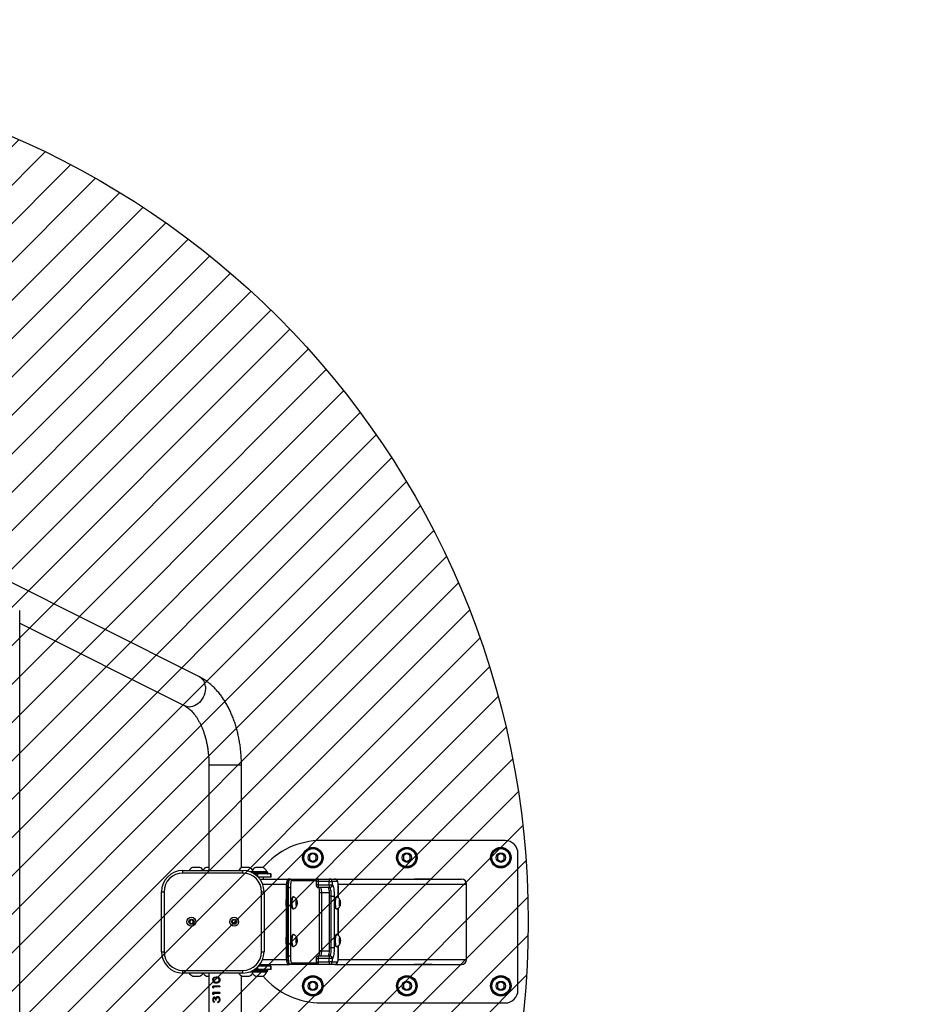
# Model space of a CAD drawing. Units: millimetres. Extents: x -707 to 354, y -676 to -126.
# Drawn here: x 1 to 105, y -492 to -377 of the extents above; entities that cross this region are included whole.
import ezdxf

# ---------------------------------------------------------------- set-up
doc = ezdxf.new("R2010")
doc.units = ezdxf.units.MM
doc.header["$LTSCALE"] = 10
doc.header["$PDSIZE"] = -1
for name, color, linetype in [('VP-DIM', 7, 'Continuous'), ('VP-HIC', 6, 'Continuous'), ('VP-USE', 4, 'Continuous')]:
    doc.layers.add(name, color=color, linetype=linetype)
doc.layers.add('VP-EQ', color=7, linetype='Continuous', true_color=0x8a3492)
doc.dimstyles.get("Standard").update_dxf_attribs({"dimtxt": 14, "dimasz": 20, "dimexe": 20, "dimexo": 50, "dimgap": 20, "dimtad": 0, "dimdec": 0, "dimzin": 0, "dimdsep": 46, "dimtxsty": 'Standard', "dimcen": -0.09, "dimadec": 0, "dimazin": 0, "dimtfac": 1, "dimtdec": 4, "dimtofl": 0, "dimtmove": 0, "dimatfit": 3, "dimfxl": 70, "dimfxlon": 1, "dimtolj": 1, "dimtzin": 0, "dimarcsym": 0})

# ---------------------------------------------------------------- blocks, each defined once
blk = doc.blocks.new('*D12')
at = {"layer": 'Defpoints', "color": 0}
for p in [(209.68, -146.22), (-191, -489.61), (209.68, -489.63)]:
    blk.add_point(p, dxfattribs=at)
at = {"layer": 'VP-DIM', "color": 0, "lineweight": -2}
for p, q in [((-191, -216.22), (-191, -126.22)), ((209.68, -216.22), (209.68, -126.22)), ((-171, -146.22), (-25.83, -146.22)), ((189.68, -146.22), (44.5, -146.22))]:
    blk.add_line(p, q, dxfattribs=at)
at = {"layer": 'VP-DIM', "color": 0}
for points in [[(-171, -142.89), (-171, -149.56), (-191, -146.22)], [(189.68, -149.56), (189.68, -142.89), (209.68, -146.22)]]:
    blk.add_solid(points, dxfattribs=at)
at = {"layer": 'VP-DIM', "color": 0, "insert": (9.34, -146.22), "char_height": 14, "attachment_point": 5}
blk.add_mtext('\\A1;401', dxfattribs=at)
blk = doc.blocks.new('*D13')
at = {"layer": 'Defpoints', "color": 0}
for p in [(10.83, -288.25), (10.83, -676.49), (333.68, -676.49)]:
    blk.add_point(p, dxfattribs=at)
at = {"layer": 'VP-DIM', "color": 0, "lineweight": -2}
for p, q in [((263.68, -288.25), (353.68, -288.25)), ((333.68, -308.25), (333.68, -446.75)), ((333.68, -656.49), (333.68, -524.08)), ((263.68, -676.49), (353.68, -676.49))]:
    blk.add_line(p, q, dxfattribs=at)
at = {"layer": 'VP-DIM', "color": 0}
for points in [[(337.01, -308.25), (330.34, -308.25), (333.68, -288.25)], [(330.34, -656.49), (337.01, -656.49), (333.68, -676.49)]]:
    blk.add_solid(points, dxfattribs=at)
at = {"layer": 'VP-DIM', "color": 0, "insert": (333.68, -485.41), "char_height": 14, "attachment_point": 5, "rotation": 90}
blk.add_mtext('\\A1;388', dxfattribs=at)
blk = doc.blocks.new('*D14')
at = {"layer": 'Defpoints', "color": 0}
for p in [(59.68, -189.29), (-41, -480.24), (59.68, -482.34)]:
    blk.add_point(p, dxfattribs=at)
at = {"layer": 'VP-DIM', "color": 0, "lineweight": -2}
for p, q in [((-41, -259.29), (-41, -169.29)), ((59.68, -259.29), (59.68, -169.29)), ((-61, -189.29), (-81, -189.29)), ((79.68, -189.29), (99.68, -189.29))]:
    blk.add_line(p, q, dxfattribs=at)
at = {"layer": 'VP-DIM', "color": 0}
for points in [[(-61, -192.62), (-61, -185.96), (-41, -189.29)], [(79.68, -185.96), (79.68, -192.62), (59.68, -189.29)]]:
    blk.add_solid(points, dxfattribs=at)
at = {"layer": 'VP-DIM', "color": 0, "insert": (8.92, -189.29), "char_height": 14, "attachment_point": 5}
blk.add_mtext('\\A1;101', dxfattribs=at)
blk = doc.blocks.new('*D15')
at = {"layer": 'Defpoints', "color": 0}
for p in [(-7.9, -438.2), (-8.18, -526.49), (295.96, -526.49)]:
    blk.add_point(p, dxfattribs=at)
at = {"layer": 'VP-DIM', "color": 0, "lineweight": -2}
for p, q in [((295.96, -418.2), (295.96, -398.2)), ((225.96, -438.2), (315.96, -438.2)), ((225.96, -526.49), (315.96, -526.49)), ((295.96, -546.49), (295.96, -566.49))]:
    blk.add_line(p, q, dxfattribs=at)
at = {"layer": 'VP-DIM', "color": 0}
for points in [[(292.63, -418.2), (299.3, -418.2), (295.96, -438.2)], [(299.3, -546.49), (292.63, -546.49), (295.96, -526.49)]]:
    blk.add_solid(points, dxfattribs=at)
at = {"layer": 'VP-DIM', "color": 0, "insert": (295.96, -482.69), "char_height": 14, "attachment_point": 5, "rotation": 90}
blk.add_mtext('\\A1;88', dxfattribs=at)
blk = doc.blocks.new('1101_')
at = {"color": 7, "linetype": 'Continuous', "lineweight": 25}
for p, q in [((2727.08, -1289.2), (2697.53, -1274.4)), ((2706.04, -1354.28), (2706.04, -1281.44)), ((2706.04, -1282.91), (2725.38, -1292.6)), ((2728.19, -1299.52), (2728.19, -1311.84)), ((2731.89, -1299.52), (2728.19, -1299.52)), ((2731.99, -1299.52), (2731.89, -1299.52)), ((2731.99, -1311.53), (2731.99, -1299.52)), ((2762.85, -1308.34), (2741.35, -1308.34)), ((2740.35, -1309.87), (2739.95, -1310.1)), ((2739.95, -1310.1), (2739.95, -1310.57)), ((2739.95, -1310.57), (2740.35, -1310.8)), ((2740.75, -1310.1), (2740.35, -1309.87)), ((2740.35, -1310.8), (2740.75, -1310.57)), ((2740.75, -1310.57), (2740.75, -1310.1)), ((2751.35, -1309.87), (2750.95, -1310.1)), ((2750.95, -1310.1), (2750.95, -1310.57)), ((2750.95, -1310.57), (2751.35, -1310.8)), ((2751.75, -1310.1), (2751.35, -1309.87)), ((2751.35, -1310.8), (2751.75, -1310.57)), ((2751.75, -1310.57), (2751.75, -1310.1)), ((2762.35, -1309.87), (2761.95, -1310.1)), ((2761.95, -1310.1), (2761.95, -1310.57)), ((2761.95, -1310.57), (2762.35, -1310.8)), ((2762.75, -1310.1), (2762.35, -1309.87)), ((2762.35, -1310.8), (2762.75, -1310.57)), ((2762.75, -1310.57), (2762.75, -1310.1)), ((2764.35, -1325.84), (2764.35, -1309.84)), ((2725.14, -1312.14), (2725.14, -1311.84)), ((2725.14, -1311.84), (2732.14, -1311.84)), ((2727.1, -1311.49), (2726.3, -1311.49)), ((2728.19, -1311.49), (2727.89, -1311.49)), ((2732.89, -1311.49), (2732.09, -1311.49)), ((2732.14, -1312.14), (2732.14, -1311.84)), ((2734.48, -1311.49), (2733.68, -1311.49)), ((2732.14, -1312.14), (2725.14, -1312.14)), ((2733.37, -1311.99), (2732.99, -1311.99)), ((2733.12, -1312.04), (2733.44, -1312.04)), ((2733.49, -1312.09), (2733.23, -1312.09)), ((2733.37, -1312.04), (2733.37, -1311.99)), ((2734.96, -1311.99), (2733.37, -1311.99)), ((2733.41, -1312.19), (2733.49, -1312.19)), ((2733.44, -1312.04), (2735.03, -1312.04)), ((2733.49, -1312.19), (2733.49, -1312.09)), ((2735.08, -1312.09), (2733.49, -1312.09)), ((2733.49, -1312.19), (2735.08, -1312.19)), ((2733.49, -1312.24), (2733.88, -1312.24)), ((2733.57, -1312.22), (2733.57, -1312.24)), ((2733.63, -1312.22), (2733.63, -1312.24)), ((2733.73, -1312.24), (2733.73, -1312.22)), ((2733.86, -1312.22), (2733.86, -1312.24)), ((2735.44, -1312.24), (2733.88, -1312.24)), ((2733.88, -1312.24), (2733.88, -1312.55)), ((2733.92, -1312.24), (2733.92, -1312.22)), ((2735.44, -1312.64), (2733.97, -1312.64)), ((2733.99, -1312.24), (2733.99, -1312.22)), ((2734.06, -1312.24), (2734.06, -1312.22)), ((2734.14, -1312.84), (2737.57, -1312.84)), ((2734.58, -1312.84), (2734.58, -1312.64)), ((2734.96, -1312.04), (2734.96, -1311.99)), ((2735.08, -1312.19), (2735.08, -1312.09)), ((2735.44, -1312.64), (2735.44, -1312.24)), ((2735.44, -1312.24), (2735.46, -1312.24)), ((2735.46, -1312.64), (2735.44, -1312.64)), ((2735.46, -1312.64), (2735.46, -1312.24)), ((2737.57, -1312.84), (2737.67, -1312.84)), ((2737.67, -1312.84), (2741.02, -1312.84)), ((2741.02, -1312.84), (2742.3, -1312.84)), ((2742.3, -1312.84), (2742.92, -1312.84)), ((2742.92, -1312.84), (2757.74, -1312.84)), ((2752.25, -1312.81), (2754.3, -1312.81)), ((2752.25, -1312.84), (2752.25, -1312.81)), ((2754.3, -1312.81), (2754.3, -1312.84)), ((2734.47, -1313.44), (2737.25, -1313.44)), ((2737.23, -1313.84), (2737.23, -1321.84)), ((2737.4, -1313.84), (2737.23, -1313.84)), ((2737.5, -1313.84), (2737.4, -1313.84)), ((2737.4, -1313.84), (2737.4, -1321.84)), ((2737.5, -1313.84), (2737.73, -1313.84)), ((2737.5, -1321.84), (2737.5, -1313.84)), ((2737.73, -1313.84), (2737.73, -1321.84)), ((2740.73, -1313.04), (2737.87, -1313.04)), ((2740.72, -1313.14), (2740.72, -1313.54)), ((2740.97, -1313.14), (2740.72, -1313.14)), ((2740.97, -1313.54), (2740.72, -1313.54)), ((2742.25, -1313.14), (2740.97, -1313.14)), ((2740.97, -1313.14), (2740.97, -1313.54)), ((2740.97, -1313.54), (2742.25, -1313.54)), ((2742.3, -1313.84), (2741.02, -1313.84)), ((2742.25, -1313.14), (2742.59, -1313.14)), ((2742.25, -1313.54), (2742.25, -1313.14)), ((2742.25, -1313.54), (2742.59, -1313.54)), ((2742.33, -1313.84), (2742.3, -1313.84)), ((2742.59, -1313.14), (2742.59, -1313.54)), ((2743.21, -1313.14), (2742.59, -1313.14)), ((2742.59, -1313.54), (2742.63, -1313.54)), ((2743.32, -1313.44), (2758.35, -1313.44)), ((2743.33, -1315.03), (2743.33, -1313.84)), ((2743.33, -1313.84), (2743.34, -1313.84)), ((2743.34, -1315.04), (2743.34, -1313.84)), ((2758.35, -1322.24), (2758.35, -1313.44)), ((2722.64, -1321.34), (2722.64, -1314.34)), ((2722.64, -1314.34), (2722.94, -1314.34)), ((2722.94, -1314.34), (2722.94, -1321.34)), ((2734.34, -1321.34), (2734.34, -1314.34)), ((2734.34, -1314.34), (2734.64, -1314.34)), ((2734.64, -1314.34), (2734.64, -1321.34)), ((2738.06, -1314.94), (2738.01, -1314.94)), ((2741.1, -1314.44), (2741.1, -1321.24)), ((2741.35, -1314.44), (2741.1, -1314.44)), ((2741.35, -1314.44), (2741.35, -1321.24)), ((2742.29, -1314.44), (2741.35, -1314.44)), ((2742.51, -1314.84), (2742.31, -1314.84)), ((2742.31, -1320.84), (2742.31, -1314.84)), ((2742.51, -1314.84), (2742.85, -1314.84)), ((2742.51, -1320.84), (2742.51, -1314.84)), ((2742.85, -1314.84), (2742.85, -1320.84)), ((2743.12, -1314.94), (2743.07, -1314.94)), ((2738.01, -1316.34), (2738.06, -1316.34)), ((2738.42, -1315.36), (2738.39, -1315.59)), ((2738.39, -1315.59), (2738.41, -1315.86)), ((2738.4, -1315.69), (2738.49, -1315.69)), ((2738.41, -1315.86), (2738.46, -1315.91)), ((2738.47, -1315.41), (2738.42, -1315.36)), ((2738.42, -1315.41), (2738.47, -1315.41)), ((2738.46, -1315.91), (2738.49, -1315.69)), ((2738.49, -1315.69), (2738.47, -1315.41)), ((2743.07, -1316.34), (2743.12, -1316.34)), ((2743.33, -1319.43), (2743.33, -1316.24)), ((2743.34, -1319.44), (2743.34, -1316.24)), ((2743.49, -1315.36), (2743.46, -1315.59)), ((2743.46, -1315.59), (2743.47, -1315.86)), ((2743.46, -1315.69), (2743.56, -1315.69)), ((2743.47, -1315.86), (2743.52, -1315.91)), ((2743.48, -1315.41), (2743.54, -1315.41)), ((2743.54, -1315.41), (2743.49, -1315.36)), ((2743.52, -1315.91), (2743.56, -1315.69)), ((2743.56, -1315.69), (2743.54, -1315.41)), ((2726.14, -1317.61), (2725.94, -1317.72)), ((2726.34, -1317.72), (2726.14, -1317.61)), ((2731.1, -1317.61), (2730.92, -1317.75)), ((2731.32, -1317.69), (2731.1, -1317.61)), ((2725.94, -1317.72), (2725.94, -1317.95)), ((2725.94, -1317.95), (2726.13, -1318.07)), ((2726.13, -1318.07), (2726.34, -1317.95)), ((2726.34, -1317.95), (2726.34, -1317.72)), ((2730.92, -1317.75), (2730.96, -1317.98)), ((2730.96, -1317.98), (2731.17, -1318.06)), ((2731.17, -1318.06), (2731.35, -1317.92)), ((2731.35, -1317.92), (2731.32, -1317.69)), ((2738.06, -1319.34), (2738.01, -1319.34)), ((2738.42, -1319.76), (2738.39, -1319.99)), ((2738.47, -1319.81), (2738.42, -1319.76)), ((2738.42, -1319.81), (2738.47, -1319.81)), ((2738.49, -1320.09), (2738.47, -1319.81)), ((2743.12, -1319.34), (2743.07, -1319.34)), ((2743.49, -1319.76), (2743.46, -1319.99)), ((2743.48, -1319.81), (2743.54, -1319.81)), ((2743.54, -1319.81), (2743.49, -1319.76)), ((2743.56, -1320.09), (2743.54, -1319.81)), ((2738.01, -1320.74), (2738.06, -1320.74)), ((2738.39, -1319.99), (2738.41, -1320.26)), ((2738.4, -1320.09), (2738.49, -1320.09)), ((2738.41, -1320.26), (2738.46, -1320.31)), ((2738.46, -1320.31), (2738.49, -1320.09)), ((2742.31, -1320.84), (2742.51, -1320.84)), ((2742.51, -1320.84), (2742.85, -1320.84)), ((2743.07, -1320.74), (2743.12, -1320.74)), ((2743.33, -1321.84), (2743.33, -1320.64)), ((2743.34, -1321.84), (2743.34, -1320.64)), ((2743.46, -1319.99), (2743.47, -1320.26)), ((2743.46, -1320.09), (2743.56, -1320.09)), ((2743.47, -1320.26), (2743.52, -1320.31)), ((2743.52, -1320.31), (2743.56, -1320.09)), ((2722.64, -1321.34), (2722.94, -1321.34)), ((2734.34, -1321.34), (2734.64, -1321.34)), ((2737.4, -1321.84), (2737.23, -1321.84)), ((2737.4, -1321.84), (2737.5, -1321.84)), ((2737.5, -1321.84), (2737.73, -1321.84)), ((2740.72, -1322.14), (2740.72, -1322.54)), ((2740.72, -1322.14), (2740.97, -1322.14)), ((2742.25, -1322.14), (2740.97, -1322.14)), ((2740.97, -1322.14), (2740.97, -1322.54)), ((2741.02, -1321.84), (2742.3, -1321.84)), ((2741.35, -1321.24), (2741.1, -1321.24)), ((2741.35, -1321.24), (2742.29, -1321.24)), ((2742.59, -1322.14), (2742.25, -1322.14)), ((2742.25, -1322.54), (2742.25, -1322.14)), ((2742.3, -1321.84), (2742.33, -1321.84)), ((2742.59, -1322.14), (2742.59, -1322.54)), ((2742.63, -1322.14), (2742.59, -1322.14)), ((2743.33, -1321.84), (2743.34, -1321.84)), ((2733.88, -1323.12), (2733.88, -1323.44)), ((2735.44, -1323.04), (2733.97, -1323.04)), ((2733.99, -1323.04), (2733.99, -1323.02)), ((2734.06, -1323.04), (2734.06, -1323.02)), ((2734.14, -1322.84), (2737.57, -1322.84)), ((2734.47, -1322.24), (2737.25, -1322.24)), ((2734.58, -1323.04), (2734.58, -1322.84)), ((2735.44, -1323.44), (2735.44, -1323.04)), ((2735.44, -1323.04), (2735.46, -1323.04)), ((2735.46, -1323.44), (2735.46, -1323.04)), ((2737.67, -1322.84), (2737.57, -1322.84)), ((2741.02, -1322.84), (2737.67, -1322.84)), ((2737.87, -1322.64), (2740.73, -1322.64)), ((2740.72, -1322.54), (2740.97, -1322.54)), ((2740.97, -1322.54), (2742.25, -1322.54)), ((2742.3, -1322.84), (2741.02, -1322.84)), ((2742.59, -1322.54), (2742.25, -1322.54)), ((2742.92, -1322.84), (2742.3, -1322.84)), ((2742.59, -1322.54), (2743.21, -1322.54)), ((2742.92, -1322.84), (2757.74, -1322.84)), ((2743.32, -1322.24), (2758.35, -1322.24)), ((2752.25, -1322.86), (2752.25, -1322.84)), ((2754.3, -1322.86), (2752.25, -1322.86)), ((2754.3, -1322.84), (2754.3, -1322.86)), ((2725.14, -1323.54), (2732.14, -1323.54)), ((2725.14, -1323.84), (2725.14, -1323.54)), ((2732.14, -1323.84), (2725.14, -1323.84)), ((2726.3, -1324.19), (2726.7, -1324.19)), ((2726.7, -1324.19), (2727.1, -1324.19)), ((2727.89, -1324.19), (2728.19, -1324.19)), ((2728.19, -1323.84), (2728.19, -1336.16)), ((2729.24, -1324.43), (2729.03, -1324.4)), ((2729.05, -1324.4), (2729.03, -1324.4)), ((2729.26, -1324.43), (2729.05, -1324.4)), ((2729.26, -1324.43), (2729.24, -1324.43)), ((2731.99, -1336.16), (2731.99, -1324.14)), ((2732.09, -1324.19), (2732.49, -1324.19)), ((2732.14, -1323.84), (2732.14, -1323.54)), ((2732.49, -1324.19), (2732.89, -1324.19)), ((2732.99, -1323.69), (2733.37, -1323.69)), ((2733.12, -1323.64), (2733.44, -1323.64)), ((2733.23, -1323.59), (2733.49, -1323.59)), ((2733.37, -1323.69), (2733.37, -1323.64)), ((2733.37, -1323.69), (2734.08, -1323.69)), ((2733.49, -1323.49), (2733.41, -1323.49)), ((2733.44, -1323.64), (2735.03, -1323.64)), ((2733.88, -1323.44), (2733.49, -1323.44)), ((2733.49, -1323.59), (2733.49, -1323.49)), ((2735.08, -1323.49), (2733.49, -1323.49)), ((2733.49, -1323.59), (2735.08, -1323.59)), ((2733.68, -1324.19), (2734.08, -1324.19)), ((2735.44, -1323.44), (2733.88, -1323.44)), ((2734.08, -1323.69), (2734.96, -1323.69)), ((2734.08, -1324.19), (2734.48, -1324.19)), ((2734.96, -1323.69), (2734.96, -1323.64)), ((2735.08, -1323.59), (2735.08, -1323.49)), ((2735.46, -1323.44), (2735.44, -1323.44)), ((2728.64, -1324.65), (2728.67, -1324.65)), ((2728.65, -1325.54), (2728.65, -1325.36)), ((2729.47, -1325.36), (2728.65, -1325.36)), ((2728.65, -1325.54), (2728.72, -1325.6)), ((2728.65, -1325.54), (2728.69, -1325.54)), ((2728.69, -1325.54), (2728.69, -1325.36)), ((2728.72, -1325.57), (2728.69, -1325.54)), ((2728.72, -1325.45), (2728.72, -1325.6)), ((2729.47, -1325.45), (2728.72, -1325.45)), ((2729.05, -1324.9), (2729.03, -1324.9)), ((2729.42, -1324.65), (2729.4, -1324.65)), ((2729.47, -1325.36), (2729.47, -1325.45)), ((2740.35, -1324.87), (2739.95, -1325.1)), ((2739.95, -1325.1), (2739.95, -1325.57)), ((2739.95, -1325.57), (2740.35, -1325.8)), ((2740.75, -1325.1), (2740.35, -1324.87)), ((2740.35, -1325.8), (2740.75, -1325.57)), ((2740.75, -1325.57), (2740.75, -1325.1)), ((2751.35, -1324.87), (2750.95, -1325.1)), ((2750.95, -1325.1), (2750.95, -1325.57)), ((2750.95, -1325.57), (2751.35, -1325.8)), ((2751.75, -1325.1), (2751.35, -1324.87)), ((2751.35, -1325.8), (2751.75, -1325.57)), ((2751.75, -1325.57), (2751.75, -1325.1)), ((2762.35, -1324.87), (2761.95, -1325.1)), ((2761.95, -1325.1), (2761.95, -1325.57)), ((2761.95, -1325.57), (2762.35, -1325.8)), ((2762.75, -1325.1), (2762.35, -1324.87)), ((2762.35, -1325.8), (2762.75, -1325.57)), ((2762.75, -1325.57), (2762.75, -1325.1)), ((2728.65, -1326.31), (2728.65, -1326.13)), ((2729.47, -1326.13), (2728.65, -1326.13)), ((2728.65, -1326.31), (2728.72, -1326.37)), ((2728.65, -1326.31), (2728.69, -1326.31)), ((2728.69, -1326.31), (2728.69, -1326.13)), ((2728.72, -1326.34), (2728.69, -1326.31)), ((2728.72, -1326.22), (2728.72, -1326.37)), ((2729.47, -1326.22), (2728.72, -1326.22)), ((2728.82, -1326.76), (2728.85, -1326.76)), ((2728.98, -1326.78), (2729.01, -1326.78)), ((2729.47, -1326.13), (2729.47, -1326.22)), ((2728.64, -1326.96), (2728.67, -1326.96)), ((2728.81, -1327.17), (2728.81, -1327.26)), ((2729.03, -1327.01), (2728.94, -1327.01)), ((2729.22, -1327.29), (2729.22, -1327.2)), ((2729.22, -1327.2), (2729.25, -1327.2)), ((2729.25, -1327.29), (2729.25, -1327.2)), ((2729.35, -1327.13), (2729.37, -1327.13)), ((2729.4, -1326.96), (2729.42, -1326.96)), ((2741.35, -1327.34), (2762.85, -1327.34))]:
    blk.add_line(p, q, dxfattribs=at)
at = {"color": 7, "linetype": 'Continuous', "lineweight": 25, "flags": 128}
for points in [[(2727.77, -1290.34), (2727.78, -1290.58), (2727.76, -1290.82), (2727.71, -1291.07), (2727.63, -1291.32), (2727.53, -1291.55), (2727.4, -1291.78), (2727.25, -1291.99), (2727.08, -1292.18), (2726.89, -1292.34), (2726.7, -1292.48), (2726.49, -1292.59), (2726.28, -1292.67), (2726.07, -1292.71), (2725.86, -1292.72), (2725.66, -1292.7), (2725.47, -1292.64), (2725.38, -1292.6)], [(2737.57, -1312.84), (2737.54, -1312.86), (2737.51, -1312.91), (2737.48, -1313), (2737.45, -1313.13), (2737.43, -1313.28), (2737.41, -1313.45), (2737.4, -1313.64), (2737.4, -1313.84)], [(2737.5, -1313.84), (2737.5, -1313.64), (2737.51, -1313.45), (2737.53, -1313.28), (2737.55, -1313.13), (2737.57, -1313), (2737.6, -1312.91), (2737.64, -1312.86), (2737.67, -1312.84)], [(2737.87, -1313.04), (2737.84, -1313.05), (2737.82, -1313.1), (2737.79, -1313.17), (2737.77, -1313.27), (2737.75, -1313.39), (2737.74, -1313.53), (2737.73, -1313.68), (2737.73, -1313.84)], [(2741.24, -1313.84), (2741.26, -1313.85), (2741.28, -1313.88), (2741.3, -1313.94), (2741.32, -1314.01), (2741.33, -1314.1), (2741.34, -1314.21), (2741.35, -1314.32), (2741.35, -1314.44)], [(2742.31, -1314.84), (2742.31, -1314.64), (2742.3, -1314.45), (2742.28, -1314.28), (2742.26, -1314.13), (2742.23, -1314), (2742.2, -1313.91), (2742.17, -1313.86), (2742.14, -1313.84)], [(2742.51, -1314.84), (2742.5, -1314.64), (2742.49, -1314.45), (2742.48, -1314.28), (2742.46, -1314.13), (2742.43, -1314), (2742.4, -1313.91), (2742.37, -1313.86), (2742.33, -1313.84)], [(2742.63, -1313.54), (2742.67, -1313.56), (2742.7, -1313.61), (2742.74, -1313.71), (2742.77, -1313.84), (2742.8, -1314), (2742.82, -1314.19), (2742.84, -1314.39), (2742.85, -1314.61), (2742.85, -1314.84)], [(2743.33, -1313.84), (2743.33, -1313.7), (2743.32, -1313.57), (2743.31, -1313.45), (2743.3, -1313.34), (2743.28, -1313.25), (2743.26, -1313.19), (2743.24, -1313.15), (2743.21, -1313.14)], [(2737.89, -1315.51), (2737.9, -1315.36), (2737.91, -1315.23), (2737.93, -1315.11), (2737.95, -1315.02), (2737.97, -1314.96), (2738, -1314.94), (2738.01, -1314.94)], [(2737.94, -1315.51), (2737.94, -1315.36), (2737.96, -1315.23), (2737.98, -1315.11), (2738, -1315.02), (2738.02, -1314.96), (2738.05, -1314.94), (2738.06, -1314.94)], [(2738.38, -1315.58), (2738.39, -1315.47), (2738.4, -1315.38), (2738.42, -1315.31), (2738.44, -1315.29), (2738.46, -1315.3), (2738.47, -1315.34), (2738.49, -1315.42), (2738.5, -1315.53), (2738.5, -1315.64), (2738.5, -1315.75), (2738.49, -1315.85), (2738.47, -1315.93), (2738.45, -1315.98), (2738.43, -1315.98), (2738.42, -1315.96), (2738.4, -1315.89), (2738.39, -1315.8), (2738.38, -1315.69), (2738.38, -1315.58)], [(2742.95, -1315.51), (2742.96, -1315.36), (2742.97, -1315.23), (2742.99, -1315.11), (2743.02, -1315.02), (2743.04, -1314.96), (2743.07, -1314.94), (2743.07, -1314.94)], [(2743, -1315.51), (2743.01, -1315.36), (2743.02, -1315.23), (2743.04, -1315.11), (2743.06, -1315.02), (2743.09, -1314.96), (2743.12, -1314.94), (2743.13, -1314.94)], [(2743.45, -1315.58), (2743.45, -1315.47), (2743.47, -1315.38), (2743.48, -1315.31), (2743.5, -1315.29), (2743.52, -1315.3), (2743.54, -1315.34), (2743.56, -1315.42), (2743.56, -1315.53), (2743.57, -1315.64), (2743.56, -1315.75), (2743.55, -1315.85), (2743.54, -1315.93), (2743.52, -1315.98), (2743.5, -1315.98), (2743.48, -1315.96), (2743.47, -1315.89), (2743.45, -1315.8), (2743.45, -1315.69), (2743.45, -1315.58)], [(2738.01, -1316.34), (2737.99, -1316.33), (2737.96, -1316.28), (2737.94, -1316.2), (2737.92, -1316.1), (2737.9, -1315.97), (2737.89, -1315.83), (2737.89, -1315.67), (2737.89, -1315.51)], [(2738.06, -1316.34), (2738.04, -1316.33), (2738.01, -1316.28), (2737.99, -1316.2), (2737.97, -1316.1), (2737.95, -1315.97), (2737.94, -1315.83), (2737.94, -1315.67), (2737.94, -1315.51)], [(2743.07, -1316.34), (2743.05, -1316.33), (2743.03, -1316.28), (2743, -1316.2), (2742.98, -1316.1), (2742.97, -1315.97), (2742.96, -1315.83), (2742.95, -1315.67), (2742.95, -1315.51)], [(2743.13, -1316.34), (2743.1, -1316.33), (2743.08, -1316.28), (2743.05, -1316.2), (2743.03, -1316.1), (2743.02, -1315.97), (2743.01, -1315.83), (2743, -1315.67), (2743, -1315.51)], [(2737.89, -1319.91), (2737.9, -1319.76), (2737.91, -1319.63), (2737.93, -1319.51), (2737.95, -1319.42), (2737.97, -1319.36), (2738, -1319.34), (2738.01, -1319.34)], [(2738.01, -1320.74), (2737.99, -1320.73), (2737.96, -1320.68), (2737.94, -1320.6), (2737.92, -1320.5), (2737.9, -1320.37), (2737.89, -1320.23), (2737.89, -1320.07), (2737.89, -1319.91)], [(2737.94, -1319.91), (2737.94, -1319.76), (2737.96, -1319.63), (2737.98, -1319.51), (2738, -1319.42), (2738.02, -1319.36), (2738.05, -1319.34), (2738.06, -1319.34)], [(2738.06, -1320.74), (2738.04, -1320.73), (2738.01, -1320.68), (2737.99, -1320.6), (2737.97, -1320.5), (2737.95, -1320.37), (2737.94, -1320.23), (2737.94, -1320.07), (2737.94, -1319.91)], [(2738.38, -1319.98), (2738.39, -1319.87), (2738.4, -1319.78), (2738.42, -1319.71), (2738.44, -1319.69), (2738.46, -1319.7), (2738.47, -1319.74), (2738.49, -1319.82), (2738.5, -1319.93), (2738.5, -1320.04), (2738.5, -1320.15), (2738.49, -1320.25), (2738.47, -1320.33), (2738.45, -1320.38), (2738.43, -1320.38), (2738.42, -1320.36), (2738.4, -1320.29), (2738.39, -1320.2), (2738.38, -1320.09), (2738.38, -1319.98)], [(2742.95, -1319.91), (2742.96, -1319.76), (2742.97, -1319.63), (2742.99, -1319.51), (2743.02, -1319.42), (2743.04, -1319.36), (2743.07, -1319.34), (2743.07, -1319.34)], [(2743.07, -1320.74), (2743.05, -1320.73), (2743.03, -1320.68), (2743, -1320.6), (2742.98, -1320.5), (2742.97, -1320.37), (2742.96, -1320.23), (2742.95, -1320.07), (2742.95, -1319.91)], [(2743, -1319.91), (2743.01, -1319.76), (2743.02, -1319.63), (2743.04, -1319.51), (2743.06, -1319.42), (2743.09, -1319.36), (2743.12, -1319.34), (2743.13, -1319.34)], [(2743.13, -1320.74), (2743.1, -1320.73), (2743.08, -1320.68), (2743.05, -1320.6), (2743.03, -1320.5), (2743.02, -1320.37), (2743.01, -1320.23), (2743, -1320.07), (2743, -1319.91)], [(2743.45, -1319.98), (2743.45, -1319.87), (2743.47, -1319.78), (2743.48, -1319.71), (2743.5, -1319.69), (2743.52, -1319.7), (2743.54, -1319.74), (2743.56, -1319.82), (2743.56, -1319.93), (2743.57, -1320.04), (2743.56, -1320.15), (2743.55, -1320.25), (2743.54, -1320.33), (2743.52, -1320.38), (2743.5, -1320.38), (2743.48, -1320.36), (2743.47, -1320.29), (2743.45, -1320.2), (2743.45, -1320.09), (2743.45, -1319.98)], [(2742.14, -1321.84), (2742.17, -1321.82), (2742.2, -1321.76), (2742.23, -1321.67), (2742.26, -1321.54), (2742.28, -1321.39), (2742.3, -1321.22), (2742.31, -1321.03), (2742.31, -1320.84)], [(2742.33, -1321.84), (2742.37, -1321.82), (2742.4, -1321.76), (2742.43, -1321.67), (2742.46, -1321.54), (2742.48, -1321.39), (2742.49, -1321.22), (2742.5, -1321.03), (2742.51, -1320.84)], [(2742.85, -1320.84), (2742.85, -1321.06), (2742.84, -1321.28), (2742.82, -1321.49), (2742.8, -1321.67), (2742.77, -1321.83), (2742.74, -1321.96), (2742.7, -1322.06), (2742.67, -1322.12), (2742.63, -1322.14)], [(2737.4, -1321.84), (2737.4, -1322.03), (2737.41, -1322.22), (2737.43, -1322.39), (2737.45, -1322.54), (2737.48, -1322.67), (2737.51, -1322.76), (2737.54, -1322.82), (2737.57, -1322.84)], [(2737.67, -1322.84), (2737.64, -1322.82), (2737.6, -1322.76), (2737.57, -1322.67), (2737.55, -1322.54), (2737.53, -1322.39), (2737.51, -1322.22), (2737.5, -1322.03), (2737.5, -1321.84)], [(2737.73, -1321.84), (2737.73, -1321.99), (2737.74, -1322.14), (2737.75, -1322.28), (2737.77, -1322.4), (2737.79, -1322.5), (2737.82, -1322.58), (2737.84, -1322.62), (2737.87, -1322.64)], [(2741.35, -1321.24), (2741.35, -1321.35), (2741.34, -1321.47), (2741.33, -1321.57), (2741.32, -1321.66), (2741.3, -1321.73), (2741.28, -1321.79), (2741.26, -1321.82), (2741.24, -1321.84)], [(2743.21, -1322.54), (2743.24, -1322.52), (2743.26, -1322.48), (2743.28, -1322.42), (2743.3, -1322.33), (2743.31, -1322.22), (2743.32, -1322.1), (2743.33, -1321.97), (2743.33, -1321.84)]]:
    blk.add_lwpolyline(points, dxfattribs=at)
at = {"color": 7, "linetype": 'Continuous', "lineweight": 25}
for centre, radius in [((2740.35, -1310.34), 1.2), ((2740.35, -1310.34), 1.15), ((2740.35, -1310.34), 1.05), ((2751.35, -1310.34), 1.2), ((2751.35, -1310.34), 1.15), ((2751.35, -1310.34), 1.05), ((2762.35, -1310.34), 1.2), ((2762.35, -1310.34), 1.15), ((2762.35, -1310.34), 1.05), ((2740.35, -1310.34), 0.55), ((2751.35, -1310.34), 0.55), ((2762.35, -1310.34), 0.55), ((2726.14, -1317.84), 0.525), ((2726.14, -1317.84), 0.3), ((2731.14, -1317.84), 0.525), ((2731.14, -1317.84), 0.3), ((2740.35, -1325.34), 1.2), ((2740.35, -1325.34), 1.15), ((2740.35, -1325.34), 1.05), ((2751.35, -1325.34), 1.2), ((2751.35, -1325.34), 1.15), ((2751.35, -1325.34), 1.05), ((2762.35, -1325.34), 1.2), ((2762.35, -1325.34), 1.15), ((2762.35, -1325.34), 1.05), ((2740.35, -1325.34), 0.55), ((2751.35, -1325.34), 0.55), ((2762.35, -1325.34), 0.55)]:
    blk.add_circle(centre, radius, dxfattribs=at)
for centre, radius, start, end in [((2726.41, -1290.39), 1.37, 2.3877, 60.4355), ((2741.35, -1317.34), 9, 90, 139.5354), ((2762.85, -1309.84), 1.5, 0, 90), ((2725.14, -1314.34), 2.5, 90, 180), ((2726.53, -1312.17), 0.723, 108, 152.1456), ((2726.88, -1312.17), 0.723, 27.8544, 72), ((2728.12, -1312.17), 0.723, 108, 148.7704), ((2732.31, -1312.17), 0.723, 108, 152.1456), ((2732.14, -1314.34), 2.5, 0, 90), ((2732.67, -1312.17), 0.723, 15.0624, 72), ((2733.9, -1312.17), 0.723, 108, 148.7704), ((2734.26, -1312.17), 0.723, 15.0624, 72), ((2725.14, -1314.34), 2.2, 90, 180), ((2732.14, -1314.34), 2.2, 0, 90), ((2733.44, -1312.09), 0.05, 0, 90), ((2733.44, -1312.19), 0.05, 311.6472, 0), ((2735.03, -1312.09), 0.05, 0, 90), ((2735.03, -1312.19), 0.05, 270, 0), ((2737.67, -1313.03), 0.198, 359.565, 89.5585), ((2741.02, -1313.14), 0.3, 90, 180), ((2741.44, -1313.06), 0.477, 151.5179, 188.7799), ((2742.72, -1313.06), 0.477, 151.5186, 188.7793), ((2742.3, -1313.13), 0.298, 359.5646, 89.5583), ((2742.91, -1313.13), 0.298, 359.5646, 89.5583), ((2741.02, -1313.54), 0.3, 180, 270), ((2741.44, -1313.61), 0.477, 171.2201, 208.482), ((2742.72, -1313.61), 0.477, 171.2208, 208.4814), ((2742.3, -1313.54), 0.298, 270.4418, 0.4353), ((2742.33, -1313.54), 0.298, 270.4418, 0.4353), ((2740.25, -1315.64), 3.06, 169.559, 190.441), ((2741.4, -1315.64), 4.17, 176.6815, 183.3185), ((2740.17, -1320.04), 2.99, 169.2932, 190.7068), ((2741.4, -1320.04), 4.17, 176.6815, 183.3185), ((2725.14, -1321.34), 2.5, 180, 270), ((2725.14, -1321.34), 2.2, 180, 270), ((2732.14, -1321.34), 2.2, 270, 0), ((2732.14, -1321.34), 2.5, 270, 0), ((2741.02, -1322.14), 0.3, 90, 180), ((2741.44, -1322.06), 0.477, 151.518, 188.7799), ((2742.72, -1322.06), 0.477, 151.5186, 188.7792), ((2742.3, -1322.13), 0.298, 359.5647, 89.5582), ((2742.33, -1322.13), 0.298, 359.5647, 89.5582), ((2737.67, -1322.64), 0.198, 270.4415, 0.435), ((2741.02, -1322.54), 0.3, 180, 270), ((2741.44, -1322.61), 0.477, 171.2201, 208.4821), ((2742.72, -1322.61), 0.477, 171.2207, 208.4814), ((2742.3, -1322.54), 0.298, 270.4417, 0.4354), ((2742.91, -1322.54), 0.298, 270.4417, 0.4354), ((2726.53, -1323.5), 0.723, 207.8544, 252), ((2726.88, -1323.5), 0.723, 288, 332.1456), ((2728.12, -1323.5), 0.723, 211.2296, 252), ((2732.31, -1323.5), 0.723, 207.8544, 252), ((2732.67, -1323.5), 0.723, 288, 344.9376), ((2733.9, -1323.5), 0.723, 211.2296, 252), ((2733.44, -1323.59), 0.05, 270, 0), ((2733.44, -1323.49), 0.05, 0, 48.3528), ((2734.26, -1323.5), 0.723, 288, 344.9376), ((2741.35, -1318.34), 9, 220.4646, 270), ((2735.03, -1323.49), 0.05, 0, 90), ((2735.03, -1323.59), 0.05, 270, 0), ((2762.85, -1325.84), 1.5, 270, 0)]:
    blk.add_arc(centre, radius, start, end, dxfattribs=at)
for centre, start_param, end_param in [((2757.74, -1313.44), 0, 1.570796), ((2757.74, -1322.24), 4.712389, 6.283185)]:
    blk.add_ellipse(centre, major_axis=(0.609, 0), ratio=0.984808, start_param=start_param, end_param=end_param, dxfattribs=at)
for points, knots in [([(2731.99, -1299.52), (2731.99, -1299.41), (2731.99, -1299.11), (2731.97, -1298.61), (2731.93, -1298.03), (2731.87, -1297.45), (2731.78, -1296.87), (2731.68, -1296.31), (2731.56, -1295.75), (2731.41, -1295.2), (2731.25, -1294.66), (2731.07, -1294.13), (2730.86, -1293.62), (2730.64, -1293.13), (2730.4, -1292.65), (2730.14, -1292.19), (2729.86, -1291.75), (2729.57, -1291.34), (2729.25, -1290.94), (2728.92, -1290.58), (2728.58, -1290.24), (2728.22, -1289.93), (2727.85, -1289.66), (2727.47, -1289.41), (2727.21, -1289.27), (2727.08, -1289.2)], [0, 0, 0, 0, 0.023789, 0.067961, 0.112153, 0.156377, 0.200644, 0.244969, 0.289363, 0.333837, 0.378402, 0.423062, 0.467822, 0.512679, 0.557621, 0.602629, 0.647666, 0.69267, 0.737573, 0.782293, 0.826737, 0.870811, 0.914426, 0.957515, 1, 1, 1, 1]), ([(2725.38, -1292.6), (2725.41, -1292.62), (2725.5, -1292.66), (2725.66, -1292.76), (2725.85, -1292.91), (2726.05, -1293.08), (2726.24, -1293.27), (2726.43, -1293.5), (2726.62, -1293.75), (2726.81, -1294.02), (2726.98, -1294.32), (2727.15, -1294.64), (2727.32, -1294.99), (2727.47, -1295.36), (2727.61, -1295.74), (2727.73, -1296.15), (2727.85, -1296.57), (2727.94, -1297.01), (2728.03, -1297.46), (2728.09, -1297.91), (2728.14, -1298.38), (2728.18, -1298.85), (2728.19, -1299.23), (2728.19, -1299.45), (2728.19, -1299.52)], [0, 0, 0, 0, 0.023818, 0.075002, 0.124592, 0.172879, 0.220386, 0.267459, 0.314326, 0.361139, 0.407974, 0.454899, 0.50196, 0.549182, 0.596573, 0.644134, 0.691856, 0.739726, 0.787726, 0.835837, 0.884038, 0.932307, 0.980622, 1, 1, 1, 1]), ([(2737.57, -1312.84), (2737.54, -1312.84), (2737.49, -1312.85), (2737.43, -1312.88), (2737.38, -1312.93), (2737.35, -1312.99), (2737.32, -1313.06), (2737.29, -1313.16), (2737.27, -1313.3), (2737.25, -1313.44), (2737.24, -1313.6), (2737.23, -1313.73), (2737.23, -1313.81), (2737.23, -1313.84)], [0, 0, 0, 0, 0.068231, 0.128827, 0.189376, 0.257934, 0.347692, 0.482544, 0.597973, 0.718999, 0.836201, 0.951826, 1, 1, 1, 1]), ([(2743.34, -1313.84), (2743.34, -1313.81), (2743.34, -1313.73), (2743.33, -1313.59), (2743.32, -1313.44), (2743.3, -1313.31), (2743.28, -1313.18), (2743.24, -1313.07), (2743.2, -1312.99), (2743.14, -1312.92), (2743.07, -1312.87), (2742.99, -1312.84), (2742.94, -1312.84), (2742.92, -1312.84)], [0, 0, 0, 0, 0.0588654, 0.1714055, 0.2849129, 0.400764, 0.5221941, 0.6598982, 0.7457497, 0.814085, 0.8836367, 0.9539299, 1, 1, 1, 1]), ([(2741.06, -1313.84), (2741.06, -1313.86), (2741.07, -1313.92), (2741.08, -1314.04), (2741.09, -1314.18), (2741.1, -1314.32), (2741.1, -1314.4), (2741.1, -1314.44)], [0, 0, 0, 0, 0.183612, 0.398147, 0.621734, 0.850299, 1, 1, 1, 1]), ([(2738.47, -1315.35), (2738.47, -1315.34), (2738.46, -1315.29), (2738.43, -1315.21), (2738.37, -1315.12), (2738.29, -1315.04), (2738.19, -1314.98), (2738.11, -1314.94), (2738.07, -1314.94), (2738.06, -1314.94)], [0, 0, 0, 0, 0.050935, 0.243498, 0.419865, 0.590097, 0.775668, 0.969252, 1, 1, 1, 1]), ([(2743.54, -1315.35), (2743.54, -1315.34), (2743.53, -1315.29), (2743.49, -1315.21), (2743.43, -1315.12), (2743.36, -1315.04), (2743.26, -1314.98), (2743.18, -1314.94), (2743.14, -1314.94), (2743.13, -1314.94)], [0, 0, 0, 0, 0.0509351, 0.2434982, 0.4198665, 0.590099, 0.7756679, 0.9692521, 1, 1, 1, 1]), ([(2738.06, -1316.33), (2738.06, -1316.33), (2738.11, -1316.33), (2738.18, -1316.3), (2738.27, -1316.24), (2738.34, -1316.18), (2738.4, -1316.1), (2738.44, -1316.03), (2738.46, -1315.97), (2738.47, -1315.93), (2738.47, -1315.92)], [0, 0, 0, 0, 0.010253, 0.198161, 0.369988, 0.52902, 0.677298, 0.817131, 0.953728, 1, 1, 1, 1]), ([(2743.13, -1316.33), (2743.13, -1316.33), (2743.17, -1316.33), (2743.24, -1316.3), (2743.34, -1316.24), (2743.41, -1316.18), (2743.47, -1316.1), (2743.51, -1316.03), (2743.53, -1315.97), (2743.54, -1315.93), (2743.54, -1315.92)], [0, 0, 0, 0, 0.010251, 0.198159, 0.369986, 0.529018, 0.677297, 0.817132, 0.953727, 1, 1, 1, 1]), ([(2738.47, -1319.75), (2738.47, -1319.74), (2738.46, -1319.69), (2738.43, -1319.61), (2738.37, -1319.52), (2738.29, -1319.44), (2738.19, -1319.38), (2738.11, -1319.34), (2738.07, -1319.34), (2738.06, -1319.34)], [0, 0, 0, 0, 0.050935, 0.243498, 0.419865, 0.590097, 0.775668, 0.969252, 1, 1, 1, 1]), ([(2743.54, -1319.75), (2743.54, -1319.74), (2743.53, -1319.69), (2743.49, -1319.61), (2743.43, -1319.52), (2743.36, -1319.44), (2743.26, -1319.38), (2743.18, -1319.34), (2743.14, -1319.34), (2743.13, -1319.34)], [0, 0, 0, 0, 0.050935, 0.243498, 0.419866, 0.590099, 0.775668, 0.969252, 1, 1, 1, 1]), ([(2738.06, -1320.73), (2738.06, -1320.73), (2738.11, -1320.73), (2738.18, -1320.7), (2738.27, -1320.64), (2738.34, -1320.58), (2738.4, -1320.5), (2738.44, -1320.43), (2738.46, -1320.37), (2738.47, -1320.33), (2738.47, -1320.32)], [0, 0, 0, 0, 0.010253, 0.198161, 0.369988, 0.52902, 0.677298, 0.817132, 0.953728, 1, 1, 1, 1]), ([(2743.13, -1320.73), (2743.13, -1320.73), (2743.17, -1320.73), (2743.24, -1320.7), (2743.34, -1320.64), (2743.41, -1320.58), (2743.47, -1320.5), (2743.51, -1320.43), (2743.53, -1320.37), (2743.54, -1320.33), (2743.54, -1320.32)], [0, 0, 0, 0, 0.010251, 0.198159, 0.369986, 0.529018, 0.677297, 0.817132, 0.953727, 1, 1, 1, 1]), ([(2737.23, -1321.84), (2737.23, -1321.86), (2737.23, -1321.95), (2737.24, -1322.09), (2737.25, -1322.24), (2737.27, -1322.39), (2737.29, -1322.51), (2737.32, -1322.62), (2737.35, -1322.7), (2737.4, -1322.76), (2737.45, -1322.81), (2737.52, -1322.83), (2737.56, -1322.83), (2737.57, -1322.84)], [0, 0, 0, 0, 0.060194, 0.175144, 0.290651, 0.407327, 0.526561, 0.651826, 0.760051, 0.833502, 0.898285, 0.962552, 1, 1, 1, 1]), ([(2741.1, -1321.24), (2741.1, -1321.26), (2741.1, -1321.34), (2741.09, -1321.48), (2741.08, -1321.62), (2741.07, -1321.75), (2741.06, -1321.81), (2741.05, -1321.84)], [0, 0, 0, 0, 0.121127, 0.352103, 0.581908, 0.808404, 1, 1, 1, 1]), ([(2742.92, -1322.84), (2742.95, -1322.83), (2743.02, -1322.83), (2743.1, -1322.79), (2743.16, -1322.73), (2743.2, -1322.67), (2743.24, -1322.61), (2743.27, -1322.52), (2743.29, -1322.41), (2743.32, -1322.27), (2743.33, -1322.13), (2743.34, -1321.98), (2743.34, -1321.88), (2743.34, -1321.84)], [0, 0, 0, 0, 0.077573, 0.143993, 0.206612, 0.270006, 0.340199, 0.428995, 0.561487, 0.67564, 0.794962, 0.909579, 1, 1, 1, 1]), ([(2728.64, -1324.65), (2728.64, -1324.62), (2728.64, -1324.56), (2728.67, -1324.48), (2728.71, -1324.42), (2728.78, -1324.35), (2728.88, -1324.31), (2728.98, -1324.31), (2729.03, -1324.31)], [0, 0, 0, 0, 0.124976, 0.25007, 0.375096, 0.500211, 0.74975, 1, 1, 1, 1]), ([(2728.67, -1324.65), (2728.68, -1324.62), (2728.68, -1324.56), (2728.7, -1324.48), (2728.74, -1324.42), (2728.81, -1324.35), (2728.91, -1324.31), (2729.01, -1324.31), (2729.05, -1324.31)], [0, 0, 0, 0, 0.127067, 0.253701, 0.379391, 0.504341, 0.752098, 1, 1, 1, 1]), ([(2729.03, -1324.4), (2728.99, -1324.4), (2728.91, -1324.4), (2728.83, -1324.43), (2728.77, -1324.47), (2728.73, -1324.52), (2728.71, -1324.58), (2728.71, -1324.63), (2728.7, -1324.65)], [0, 0, 0, 0, 0.249995, 0.499589, 0.62469, 0.749797, 0.874903, 1, 1, 1, 1]), ([(2729.5, -1324.65), (2729.49, -1324.62), (2729.49, -1324.56), (2729.45, -1324.48), (2729.4, -1324.42), (2729.3, -1324.35), (2729.17, -1324.31), (2729.08, -1324.31), (2729.03, -1324.31)], [0, 0, 0, 0, 0.1248879, 0.2500819, 0.3753898, 0.5008274, 0.7502454, 1, 1, 1, 1]), ([(2729.4, -1324.65), (2729.4, -1324.62), (2729.39, -1324.58), (2729.36, -1324.51), (2729.3, -1324.46), (2729.26, -1324.44), (2729.24, -1324.43)], [0, 0, 0, 0, 0.247677, 0.501157, 0.74919, 1, 1, 1, 1]), ([(2729.42, -1324.65), (2729.41, -1324.62), (2729.41, -1324.58), (2729.37, -1324.51), (2729.32, -1324.46), (2729.28, -1324.44), (2729.26, -1324.43)], [0, 0, 0, 0, 0.250212, 0.504808, 0.751845, 1, 1, 1, 1]), ([(2728.64, -1324.65), (2728.64, -1324.68), (2728.64, -1324.74), (2728.67, -1324.82), (2728.71, -1324.88), (2728.78, -1324.95), (2728.88, -1324.98), (2728.98, -1324.98), (2729.03, -1324.99)], [0, 0, 0, 0, 0.12497, 0.2500481, 0.3750267, 0.5001689, 0.7496918, 1, 1, 1, 1]), ([(2729.05, -1324.99), (2729.01, -1324.98), (2728.92, -1324.98), (2728.81, -1324.95), (2728.74, -1324.88), (2728.7, -1324.82), (2728.68, -1324.74), (2728.68, -1324.68), (2728.67, -1324.65)], [0, 0, 0, 0, 0.248, 0.4957, 0.620649, 0.746284, 0.872916, 1, 1, 1, 1]), ([(2728.7, -1324.65), (2728.71, -1324.67), (2728.71, -1324.72), (2728.73, -1324.78), (2728.77, -1324.83), (2728.83, -1324.87), (2728.91, -1324.89), (2728.99, -1324.9), (2729.03, -1324.9)], [0, 0, 0, 0, 0.125105, 0.250217, 0.375311, 0.500417, 0.749929, 1, 1, 1, 1]), ([(2729.03, -1324.99), (2729.07, -1324.98), (2729.17, -1324.98), (2729.3, -1324.95), (2729.39, -1324.88), (2729.45, -1324.82), (2729.49, -1324.74), (2729.49, -1324.68), (2729.5, -1324.65)], [0, 0, 0, 0, 0.250278, 0.49982, 0.624974, 0.749943, 0.874999, 1, 1, 1, 1]), ([(2729.03, -1324.9), (2729.06, -1324.9), (2729.14, -1324.89), (2729.24, -1324.87), (2729.31, -1324.83), (2729.36, -1324.78), (2729.39, -1324.72), (2729.4, -1324.67), (2729.4, -1324.65)], [0, 0, 0, 0, 0.250085, 0.499581, 0.624689, 0.749787, 0.874897, 1, 1, 1, 1]), ([(2729.05, -1324.9), (2729.09, -1324.9), (2729.17, -1324.89), (2729.26, -1324.87), (2729.34, -1324.83), (2729.38, -1324.78), (2729.41, -1324.72), (2729.42, -1324.67), (2729.42, -1324.65)], [0, 0, 0, 0, 0.247924, 0.495608, 0.620444, 0.746118, 0.872735, 1, 1, 1, 1]), ([(2728.82, -1326.67), (2728.8, -1326.67), (2728.78, -1326.67), (2728.74, -1326.69), (2728.71, -1326.72), (2728.67, -1326.77), (2728.64, -1326.85), (2728.64, -1326.92), (2728.64, -1326.96)], [0, 0, 0, 0, 0.125172, 0.250368, 0.375572, 0.500791, 0.75034, 1, 1, 1, 1]), ([(2728.67, -1326.96), (2728.68, -1326.92), (2728.68, -1326.85), (2728.71, -1326.77), (2728.74, -1326.72), (2728.78, -1326.69), (2728.81, -1326.67), (2728.83, -1326.67), (2728.84, -1326.67), (2728.85, -1326.67)], [0, 0, 0, 0, 0.252441, 0.503381, 0.628374, 0.752675, 0.876421, 0.938209, 1, 1, 1, 1]), ([(2728.7, -1326.96), (2728.71, -1326.93), (2728.71, -1326.89), (2728.73, -1326.82), (2728.76, -1326.78), (2728.79, -1326.76), (2728.81, -1326.76), (2728.82, -1326.76)], [0, 0, 0, 0, 0.25044, 0.500224, 0.749713, 0.874869, 1, 1, 1, 1]), ([(2728.98, -1326.78), (2728.97, -1326.77), (2728.95, -1326.73), (2728.91, -1326.69), (2728.87, -1326.67), (2728.84, -1326.67), (2728.82, -1326.67), (2728.82, -1326.67)], [0, 0, 0, 0, 0.250088, 0.49992, 0.749623, 0.874742, 1, 1, 1, 1]), ([(2728.82, -1326.76), (2728.83, -1326.76), (2728.85, -1326.76), (2728.88, -1326.78), (2728.9, -1326.81), (2728.92, -1326.86), (2728.94, -1326.93), (2728.94, -1326.98), (2728.94, -1327.01)], [0, 0, 0, 0, 0.124804, 0.249668, 0.366717, 0.499731, 0.749749, 1, 1, 1, 1]), ([(2728.97, -1327.01), (2728.97, -1326.98), (2728.97, -1326.93), (2728.95, -1326.86), (2728.93, -1326.81), (2728.91, -1326.78), (2728.88, -1326.76), (2728.86, -1326.76), (2728.85, -1326.76), (2728.85, -1326.76)], [0, 0, 0, 0, 0.252322, 0.503818, 0.630608, 0.753542, 0.876908, 0.938461, 1, 1, 1, 1]), ([(2729.05, -1326.67), (2729.03, -1326.69), (2729, -1326.72), (2728.98, -1326.76), (2728.98, -1326.78)], [0, 0, 0, 0, 0.499909, 1, 1, 1, 1]), ([(2729.01, -1326.78), (2729.01, -1326.76), (2729.03, -1326.72), (2729.06, -1326.69), (2729.07, -1326.67)], [0, 0, 0, 0, 0.501722, 1, 1, 1, 1]), ([(2729.03, -1327.01), (2729.03, -1326.98), (2729.03, -1326.91), (2729.05, -1326.82), (2729.09, -1326.77), (2729.12, -1326.73), (2729.15, -1326.71), (2729.18, -1326.71), (2729.2, -1326.7), (2729.21, -1326.7)], [0, 0, 0, 0, 0.250513, 0.499826, 0.624808, 0.74986, 0.874766, 0.937355, 1, 1, 1, 1]), ([(2729.2, -1326.61), (2729.17, -1326.62), (2729.11, -1326.62), (2729.07, -1326.66), (2729.05, -1326.67)], [0, 0, 0, 0, 0.5000326, 1, 1, 1, 1]), ([(2729.05, -1326.67), (2729.05, -1326.67), (2729.06, -1326.67), (2729.07, -1326.67), (2729.07, -1326.67)], [0, 0, 0, 0, 0.5001, 1, 1, 1, 1]), ([(2729.07, -1326.67), (2729.1, -1326.66), (2729.14, -1326.62), (2729.2, -1326.62), (2729.22, -1326.61)], [0, 0, 0, 0, 0.5013124, 1, 1, 1, 1]), ([(2729.5, -1326.96), (2729.49, -1326.92), (2729.48, -1326.83), (2729.42, -1326.71), (2729.32, -1326.63), (2729.24, -1326.62), (2729.2, -1326.61)], [0, 0, 0, 0, 0.251124, 0.50081, 0.750438, 1, 1, 1, 1]), ([(2729.2, -1326.61), (2729.2, -1326.61), (2729.21, -1326.61), (2729.22, -1326.61), (2729.22, -1326.61)], [0, 0, 0, 0, 0.499895, 1, 1, 1, 1]), ([(2729.21, -1326.7), (2729.22, -1326.7), (2729.25, -1326.71), (2729.29, -1326.72), (2729.32, -1326.75), (2729.36, -1326.8), (2729.39, -1326.87), (2729.4, -1326.93), (2729.4, -1326.96)], [0, 0, 0, 0, 0.1251, 0.250201, 0.37537, 0.500623, 0.749912, 1, 1, 1, 1]), ([(2729.21, -1326.7), (2729.21, -1326.7), (2729.22, -1326.7), (2729.23, -1326.7), (2729.23, -1326.7)], [0, 0, 0, 0, 0.500106, 1, 1, 1, 1]), ([(2729.42, -1326.96), (2729.42, -1326.93), (2729.41, -1326.87), (2729.38, -1326.8), (2729.34, -1326.75), (2729.31, -1326.72), (2729.27, -1326.71), (2729.24, -1326.7), (2729.23, -1326.7)], [0, 0, 0, 0, 0.2528436, 0.503631, 0.6287402, 0.7531279, 0.8767502, 1, 1, 1, 1]), ([(2728.64, -1326.96), (2728.64, -1326.99), (2728.64, -1327.06), (2728.68, -1327.16), (2728.74, -1327.23), (2728.79, -1327.25), (2728.81, -1327.26)], [0, 0, 0, 0, 0.249962, 0.49972, 0.749543, 1, 1, 1, 1]), ([(2728.81, -1327.24), (2728.8, -1327.23), (2728.76, -1327.22), (2728.72, -1327.16), (2728.68, -1327.06), (2728.68, -1326.99), (2728.67, -1326.96)], [0, 0, 0, 0, 0.1470201, 0.4289235, 0.7134633, 1, 1, 1, 1]), ([(2728.81, -1327.17), (2728.8, -1327.16), (2728.77, -1327.14), (2728.73, -1327.09), (2728.71, -1327.03), (2728.71, -1326.98), (2728.7, -1326.96)], [0, 0, 0, 0, 0.250566, 0.500433, 0.749931, 1, 1, 1, 1]), ([(2729.22, -1327.29), (2729.26, -1327.28), (2729.33, -1327.26), (2729.41, -1327.2), (2729.46, -1327.14), (2729.49, -1327.06), (2729.49, -1327), (2729.5, -1326.96)], [0, 0, 0, 0, 0.250231, 0.499605, 0.624996, 0.750156, 1, 1, 1, 1]), ([(2729.35, -1327.13), (2729.33, -1327.14), (2729.29, -1327.18), (2729.25, -1327.2), (2729.22, -1327.2)], [0, 0, 0, 0, 0.498829, 1, 1, 1, 1]), ([(2729.25, -1327.2), (2729.27, -1327.2), (2729.31, -1327.18), (2729.35, -1327.14), (2729.37, -1327.13)], [0, 0, 0, 0, 0.4995106, 1, 1, 1, 1]), ([(2729.4, -1326.96), (2729.4, -1326.99), (2729.39, -1327.05), (2729.36, -1327.1), (2729.35, -1327.13)], [0, 0, 0, 0, 0.5007, 1, 1, 1, 1]), ([(2729.37, -1327.13), (2729.38, -1327.1), (2729.41, -1327.05), (2729.42, -1326.99), (2729.42, -1326.96)], [0, 0, 0, 0, 0.497988, 1, 1, 1, 1])]:
    blk.add_open_spline(points, degree=3, knots=knots, dxfattribs=at)
blk = doc.blocks.new('1101 2D_')
at = {"layer": 'VP-EQ', "color": 7}
blk.add_lwpolyline([(-38.01, -288.25, 0.400256), (-191, -438.22), (-191, -526.46, 0.400357), (-38.01, -676.49), (59.68, -676.49, 0.414214), (209.68, -526.49), (209.68, -438.25, 0.414214), (59.68, -288.25)], format="xyb", close=True, dxfattribs=at)
blk.add_blockref('1101_', (-2704.68, 835.49))

msp = doc.modelspace()

# ---------------------------------------------------------------- hatches: boundary and pattern name
at = {"layer": 'VP-USE'}
h = msp.add_hatch(dxfattribs=at)
h.set_pattern_fill('ANSI31', color=4, style=0)
h.set_pattern_definition([(45, (-2.9948, 0), (-2.245064, 2.245064), [])])
edge = h.paths.add_edge_path()
edge.add_arc((-39.1, -482.34), 99.98, 0, 360)

# ---------------------------------------------------------------- linework, layer by layer
at = {"layer": 'VP-HIC', "color": 6}
msp.add_lwpolyline([(-38.01, -288.25, 0.400256), (-191, -438.22), (-191, -526.46, 0.400357), (-38.01, -676.49), (59.68, -676.49, 0.414214), (209.68, -526.49), (209.68, -438.25, 0.414214), (59.68, -288.25)], format="xyb", close=True, dxfattribs=at)
at = {"layer": 'VP-USE', "color": 4}
msp.add_circle((-39.1, -482.34), 99.98, dxfattribs=at)

# ---------------------------------------------------------------- block references
at = {"layer": 'VP-EQ', "color": 0}
msp.add_blockref('1101 2D_', (0, 0), dxfattribs=at)

# ---------------------------------------------------------------- dimensions: what is measured, and where the dimension line sits
at = {"layer": 'VP-DIM', "color": 0}
dim = msp.add_linear_dim(base=(209.68, -146.22), p1=(-191, -489.61), p2=(209.68, -489.63), dimstyle='Standard', dxfattribs=at)
dim.commit()
dim.dimension.update_dxf_attribs({"geometry": '*D12', "text_midpoint": (9.34, -146.22)})
dim = msp.add_linear_dim(base=(59.68, -189.29), p1=(-41, -480.24), p2=(59.68, -482.34), dimstyle='Standard', dxfattribs=at)
dim.commit()
dim.dimension.update_dxf_attribs({"geometry": '*D14', "text_midpoint": (8.92, -189.29), "dimtype": 160})
for base, p1, p2, picture, middle in [((333.68, -676.49), (10.83, -288.25), (10.83, -676.49), '*D13', (333.68, -485.41)), ((295.96, -526.49), (-7.9, -438.2), (-8.18, -526.49), '*D15', (295.96, -482.69))]:
    dim = msp.add_linear_dim(base=base, p1=p1, p2=p2, angle=90, dimstyle='Standard', dxfattribs=at)
    dim.commit()
    dim.dimension.update_dxf_attribs({"geometry": picture, "text_midpoint": middle, "dimtype": 160})

doc.saveas('drawing.dxf')
